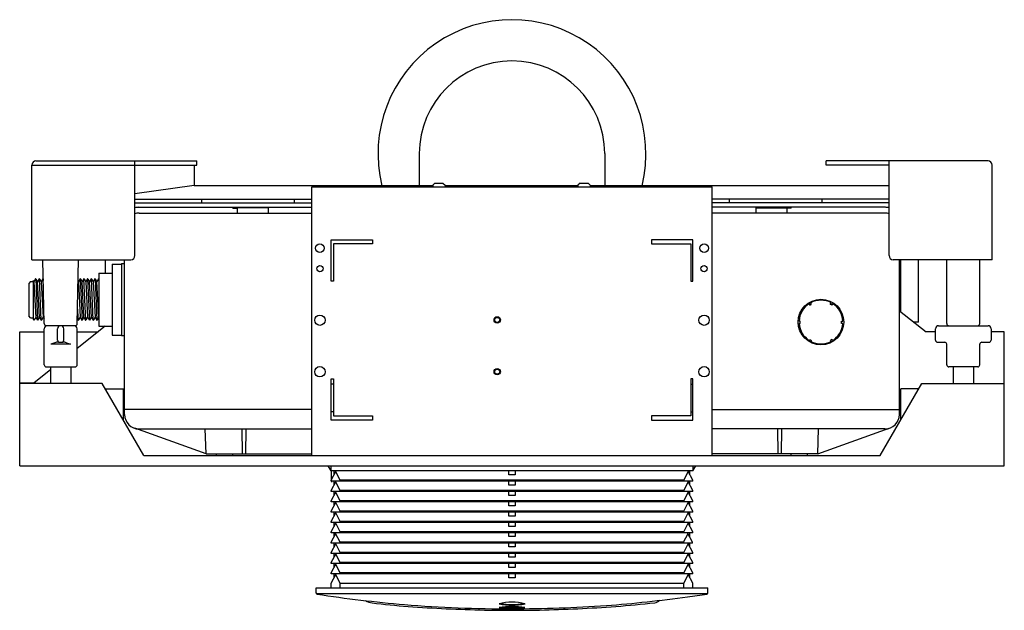
# Model space of a CAD drawing. Extents: x 3872.9 to 3891.7, y 107.1 to 118.3.
import ezdxf

# ---------------------------------------------------------------- set-up
doc = ezdxf.new("R2010")
doc.units = 0
doc.header["$LTSCALE"] = 0.64311
doc.layers.get('0').update_dxf_attribs({"color": 255, "linetype": 'CONTINUOUS'})
doc.layers.get('DEFPOINTS').update_dxf_attribs({"linetype": 'CONTINUOUS'})
doc.styles.get("Standard").update_dxf_attribs({"font": 'txt', "width": 0.8})

msp = doc.modelspace()

# ---------------------------------------------------------------- linework, layer by layer
for p, q in [((3880.54, 115.788), (3880.54, 115.175)), ((3884.083, 115.788), (3884.083, 115.175)), ((3884.083, 115.788), (3884.083, 115.175)), ((3873.138, 113.758), (3873.138, 115.569)), ((3873.138, 115.569), (3876.288, 115.569)), ((3873.217, 115.648), (3876.288, 115.648)), ((3875.107, 113.837), (3875.107, 115.648)), ((3876.248, 115.175), (3876.248, 115.569)), ((3876.288, 115.569), (3876.288, 115.648)), ((3891.406, 115.648), (3888.314, 115.648)), ((3888.314, 115.569), (3888.314, 115.648)), ((3889.516, 115.569), (3888.314, 115.569)), ((3889.516, 113.837), (3889.516, 115.648)), ((3891.485, 113.758), (3891.485, 115.569)), ((3876.241, 115.175), (3875.107, 115.018)), ((3876.241, 115.175), (3880.796, 115.175)), ((3878.485, 110.018), (3878.485, 115.155)), ((3878.485, 115.155), (3886.138, 115.155)), ((3880.835, 115.225), (3880.796, 115.186)), ((3880.796, 115.186), (3880.796, 115.155)), ((3880.835, 115.225), (3880.992, 115.225)), ((3880.992, 115.225), (3881.032, 115.186)), ((3881.032, 115.186), (3881.032, 115.155)), ((3881.032, 115.175), (3883.571, 115.175)), ((3883.611, 115.225), (3883.571, 115.186)), ((3883.571, 115.186), (3883.571, 115.155)), ((3883.611, 115.225), (3883.768, 115.225)), ((3883.768, 115.225), (3883.807, 115.186)), ((3883.807, 115.186), (3883.807, 115.155)), ((3883.807, 115.175), (3889.516, 115.175)), ((3886.138, 110.018), (3886.138, 115.155)), ((3875.107, 114.915), (3878.485, 114.915)), ((3875.107, 114.848), (3878.485, 114.848)), ((3875.178, 114.761), (3878.485, 114.761)), ((3876.386, 114.848), (3876.386, 114.915)), ((3876.977, 114.742), (3876.977, 114.761)), ((3877.06, 114.749), (3877.06, 114.651)), ((3877.651, 114.749), (3877.06, 114.749)), ((3877.567, 114.749), (3877.567, 114.761)), ((3877.651, 114.749), (3877.651, 114.651)), ((3878.158, 114.848), (3878.158, 114.915)), ((3889.516, 114.915), (3886.138, 114.915)), ((3889.516, 114.848), (3886.138, 114.848)), ((3889.445, 114.761), (3886.138, 114.761)), ((3886.465, 114.848), (3886.465, 114.915)), ((3886.972, 114.749), (3887.562, 114.749)), ((3886.972, 114.749), (3886.972, 114.651)), ((3887.055, 114.749), (3887.055, 114.761)), ((3887.562, 114.749), (3887.562, 114.651)), ((3887.646, 114.742), (3887.646, 114.761)), ((3888.237, 114.848), (3888.237, 114.915)), ((3875.186, 114.651), (3878.485, 114.651)), ((3876.977, 114.742), (3877.06, 114.742)), ((3889.436, 114.651), (3886.138, 114.651)), ((3887.646, 114.742), (3887.562, 114.742)), ((3878.859, 113.351), (3878.859, 114.139)), ((3878.859, 114.139), (3879.646, 114.139)), ((3879.646, 114.06), (3878.898, 114.06)), ((3878.898, 114.06), (3878.898, 113.351)), ((3879.646, 114.139), (3879.646, 114.06)), ((3885.764, 114.139), (3884.977, 114.139)), ((3884.977, 114.139), (3884.977, 114.06)), ((3884.977, 114.06), (3885.725, 114.06)), ((3885.725, 114.06), (3885.725, 113.351)), ((3885.764, 113.351), (3885.764, 114.139)), ((3873.138, 113.758), (3875.028, 113.758)), ((3873.374, 112.538), (3873.349, 113.758)), ((3874.004, 112.538), (3874.03, 113.758)), ((3874.548, 113.505), (3874.548, 113.758)), ((3874.674, 113.675), (3874.674, 112.32)), ((3874.674, 113.675), (3874.851, 113.675)), ((3874.851, 113.686), (3874.851, 112.308)), ((3874.851, 113.686), (3874.911, 113.686)), ((3874.911, 110.8), (3874.911, 113.758)), ((3891.485, 113.758), (3889.595, 113.758)), ((3889.712, 110.8), (3889.712, 113.758)), ((3889.737, 112.764), (3889.737, 113.758)), ((3890.075, 112.568), (3890.075, 113.758)), ((3890.618, 112.538), (3890.618, 113.758)), ((3891.248, 112.538), (3891.248, 113.758)), ((3874.418, 113.505), (3874.674, 113.505)), ((3874.418, 113.505), (3874.418, 112.489)), ((3873.115, 113.345), (3873.078, 113.308)), ((3873.078, 113.308), (3873.078, 112.688)), ((3873.115, 113.345), (3873.162, 113.345)), ((3873.162, 113.36), (3873.162, 112.624)), ((3873.176, 113.335), (3873.162, 113.36)), ((3873.209, 113.392), (3873.176, 113.335)), ((3873.176, 113.335), (3873.213, 112.658)), ((3873.214, 113.392), (3873.209, 113.392)), ((3873.212, 113.392), (3873.248, 112.603)), ((3873.214, 113.392), (3873.247, 113.335)), ((3873.28, 113.392), (3873.247, 113.335)), ((3873.283, 112.66), (3873.247, 113.335)), ((3873.285, 113.392), (3873.28, 113.392)), ((3873.318, 112.603), (3873.282, 113.392)), ((3873.285, 113.392), (3873.318, 113.335)), ((3873.351, 113.392), (3873.318, 113.335)), ((3873.318, 113.335), (3873.353, 112.66)), ((3873.351, 113.392), (3873.357, 113.392)), ((3873.354, 113.392), (3873.357, 113.361)), ((3874.027, 113.335), (3874.021, 113.345)), ((3874.059, 113.392), (3874.027, 113.335)), ((3874.027, 113.335), (3874.062, 112.66)), ((3874.065, 113.392), (3874.059, 113.392)), ((3874.062, 113.392), (3874.098, 112.603)), ((3874.065, 113.392), (3874.097, 113.335)), ((3874.13, 113.392), (3874.097, 113.335)), ((3874.133, 112.66), (3874.097, 113.335)), ((3874.136, 113.392), (3874.13, 113.392)), ((3874.168, 112.603), (3874.133, 113.392)), ((3874.136, 113.392), (3874.168, 113.335)), ((3874.201, 113.392), (3874.168, 113.335)), ((3874.168, 113.335), (3874.204, 112.66)), ((3874.206, 113.392), (3874.201, 113.392)), ((3874.204, 113.392), (3874.239, 112.603)), ((3874.206, 113.392), (3874.239, 113.335)), ((3874.272, 113.392), (3874.239, 113.335)), ((3874.275, 112.66), (3874.239, 113.335)), ((3874.277, 113.392), (3874.272, 113.392)), ((3874.31, 112.603), (3874.275, 113.392)), ((3874.277, 113.392), (3874.31, 113.335)), ((3874.343, 113.392), (3874.31, 113.335)), ((3874.31, 113.335), (3874.346, 112.66)), ((3874.348, 113.392), (3874.343, 113.392)), ((3874.346, 113.392), (3874.381, 112.603)), ((3874.348, 113.392), (3874.381, 113.335)), ((3874.414, 113.392), (3874.381, 113.335)), ((3874.418, 112.662), (3874.381, 113.335)), ((3874.414, 113.392), (3874.418, 113.392)), ((3878.898, 113.351), (3878.859, 113.351)), ((3885.725, 113.351), (3885.764, 113.351)), ((3888.002, 112.902), (3887.992, 112.922)), ((3887.993, 112.905), (3887.992, 112.92)), ((3888.002, 112.89), (3887.993, 112.905)), ((3888.03, 112.918), (3888.002, 112.902)), ((3888.002, 112.89), (3888.03, 112.906)), ((3888.002, 112.89), (3888.002, 112.902)), ((3888.03, 112.918), (3888.019, 112.937)), ((3888.03, 112.906), (3888.03, 112.918)), ((3888.398, 112.918), (3888.408, 112.937)), ((3888.398, 112.906), (3888.398, 112.918)), ((3888.398, 112.918), (3888.425, 112.902)), ((3888.425, 112.89), (3888.398, 112.906)), ((3888.425, 112.902), (3888.436, 112.921)), ((3888.425, 112.89), (3888.434, 112.905)), ((3888.425, 112.89), (3888.425, 112.902)), ((3888.434, 112.905), (3888.435, 112.92)), ((3873.113, 112.65), (3873.078, 112.688)), ((3874.027, 112.603), (3874.011, 112.862)), ((3889.712, 112.784), (3890.221, 112.379)), ((3873.113, 112.65), (3873.162, 112.65)), ((3873.162, 112.624), (3873.174, 112.603)), ((3873.177, 112.603), (3873.174, 112.603)), ((3873.213, 112.658), (3873.177, 112.603)), ((3873.213, 112.658), (3873.245, 112.603)), ((3873.245, 112.603), (3873.249, 112.603)), ((3873.283, 112.66), (3873.249, 112.603)), ((3873.283, 112.66), (3873.316, 112.603)), ((3873.316, 112.603), (3873.32, 112.603)), ((3873.353, 112.66), (3873.32, 112.603)), ((3873.353, 112.66), (3873.373, 112.627)), ((3873.965, 112.498), (3873.414, 112.498)), ((3874.006, 112.634), (3874.024, 112.603)), ((3874.024, 112.603), (3874.029, 112.603)), ((3874.062, 112.66), (3874.029, 112.603)), ((3874.062, 112.66), (3874.095, 112.603)), ((3874.095, 112.603), (3874.1, 112.603)), ((3874.133, 112.66), (3874.1, 112.603)), ((3874.133, 112.66), (3874.166, 112.603)), ((3874.166, 112.603), (3874.171, 112.603)), ((3874.204, 112.66), (3874.171, 112.603)), ((3874.204, 112.66), (3874.237, 112.603)), ((3874.237, 112.603), (3874.242, 112.603)), ((3874.275, 112.66), (3874.242, 112.603)), ((3874.275, 112.66), (3874.307, 112.603)), ((3874.307, 112.603), (3874.313, 112.603)), ((3874.346, 112.66), (3874.313, 112.603)), ((3874.346, 112.66), (3874.378, 112.603)), ((3874.378, 112.603), (3874.384, 112.603)), ((3874.418, 112.662), (3874.384, 112.603)), ((3887.818, 112.583), (3887.797, 112.584)), ((3887.797, 112.54), (3887.818, 112.54)), ((3887.818, 112.54), (3887.818, 112.583)), ((3888.609, 112.583), (3888.63, 112.584)), ((3888.609, 112.54), (3888.609, 112.583)), ((3888.63, 112.54), (3888.609, 112.54)), ((3890.075, 112.568), (3889.983, 112.568)), ((3890.461, 112.498), (3891.406, 112.498)), ((3872.906, 109.82), (3872.906, 112.379)), ((3872.906, 112.379), (3873.374, 112.379)), ((3873.374, 111.75), (3873.374, 112.439)), ((3873.631, 112.223), (3873.631, 112.44)), ((3873.748, 112.223), (3873.748, 112.44)), ((3874.541, 112.489), (3874.004, 112.063)), ((3874.004, 111.75), (3874.004, 112.439)), ((3874.004, 112.379), (3874.402, 112.379)), ((3874.418, 112.489), (3874.674, 112.489)), ((3874.674, 112.32), (3874.851, 112.32)), ((3874.851, 112.308), (3874.911, 112.308)), ((3890.402, 112.379), (3890.221, 112.379)), ((3890.402, 112.223), (3890.402, 112.439)), ((3891.465, 112.439), (3891.465, 112.223)), ((3891.717, 112.379), (3891.465, 112.379)), ((3891.717, 109.82), (3891.717, 112.379)), ((3873.578, 112.172), (3873.502, 112.144)), ((3873.876, 112.144), (3873.502, 112.144)), ((3873.646, 112.183), (3873.733, 112.183)), ((3873.8, 112.172), (3873.876, 112.144)), ((3887.992, 112.215), (3888.002, 112.233)), ((3888.002, 112.233), (3888.03, 112.217)), ((3888.019, 112.199), (3888.03, 112.217)), ((3888.03, 112.205), (3888.025, 112.197)), ((3888.03, 112.217), (3888.03, 112.205)), ((3888.425, 112.233), (3888.398, 112.217)), ((3888.398, 112.217), (3888.398, 112.205)), ((3888.408, 112.199), (3888.398, 112.217)), ((3888.398, 112.205), (3888.403, 112.197)), ((3888.436, 112.215), (3888.425, 112.233)), ((3890.441, 112.183), (3890.579, 112.183)), ((3890.618, 111.75), (3890.618, 112.144)), ((3891.248, 111.75), (3891.248, 112.144)), ((3891.288, 112.183), (3891.426, 112.183)), ((3873.492, 111.656), (3873.181, 111.409)), ((3873.414, 111.711), (3873.965, 111.711)), ((3873.492, 111.711), (3873.492, 111.395)), ((3873.886, 111.711), (3873.886, 111.395)), ((3891.209, 111.711), (3890.658, 111.711)), ((3890.737, 111.711), (3890.737, 111.395)), ((3891.13, 111.711), (3891.13, 111.395)), ((3872.906, 111.409), (3873.181, 111.409)), ((3874.48, 111.395), (3872.906, 111.395)), ((3875.276, 110.018), (3874.48, 111.395)), ((3878.859, 110.694), (3878.859, 111.482)), ((3878.859, 111.482), (3878.898, 111.482)), ((3878.898, 111.383), (3878.859, 111.383)), ((3878.898, 111.482), (3878.898, 110.773)), ((3885.764, 111.482), (3885.725, 111.482)), ((3885.725, 111.482), (3885.725, 110.773)), ((3885.725, 111.383), (3885.764, 111.383)), ((3885.764, 110.694), (3885.764, 111.482)), ((3889.346, 110.018), (3890.143, 111.395)), ((3890.143, 111.395), (3891.717, 111.395)), ((3874.541, 111.29), (3874.886, 111.29)), ((3874.886, 110.694), (3874.886, 111.29)), ((3890.082, 111.29), (3889.737, 111.29)), ((3889.737, 110.694), (3889.737, 111.29)), ((3878.485, 110.897), (3874.911, 110.897)), ((3878.898, 110.849), (3878.859, 110.849)), ((3885.725, 110.849), (3885.764, 110.849)), ((3886.138, 110.897), (3889.712, 110.897)), ((3879.646, 110.694), (3878.859, 110.694)), ((3878.898, 110.773), (3879.646, 110.773)), ((3879.646, 110.773), (3879.646, 110.694)), ((3885.725, 110.773), (3884.977, 110.773)), ((3884.977, 110.773), (3884.977, 110.694)), ((3884.977, 110.694), (3885.764, 110.694)), ((3876.469, 110.052), (3875.103, 110.538)), ((3875.186, 110.525), (3878.485, 110.525)), ((3876.469, 110.052), (3876.452, 110.525)), ((3877.162, 110.052), (3877.154, 110.525)), ((3877.224, 110.052), (3877.233, 110.525)), ((3889.436, 110.525), (3886.138, 110.525)), ((3887.398, 110.052), (3887.39, 110.525)), ((3887.461, 110.052), (3887.469, 110.525)), ((3888.154, 110.052), (3889.52, 110.538)), ((3888.154, 110.052), (3888.17, 110.525)), ((3876.469, 110.052), (3878.485, 110.052)), ((3876.663, 110.018), (3876.663, 110.052)), ((3876.978, 110.018), (3876.978, 110.052)), ((3888.154, 110.052), (3886.138, 110.052)), ((3887.645, 110.018), (3887.645, 110.052)), ((3887.96, 110.018), (3887.96, 110.052)), ((3875.276, 110.018), (3889.346, 110.018)), ((3872.906, 109.82), (3891.717, 109.82)), ((3878.859, 109.722), (3878.797, 109.82)), ((3878.859, 109.722), (3878.859, 109.82)), ((3885.764, 109.722), (3878.859, 109.722)), ((3878.859, 109.544), (3878.953, 109.722)), ((3878.866, 109.559), (3878.866, 109.722)), ((3878.914, 109.648), (3878.914, 109.722)), ((3879.031, 109.544), (3878.945, 109.707)), ((3882.252, 109.648), (3882.252, 109.722)), ((3882.37, 109.722), (3882.37, 109.648)), ((3885.592, 109.544), (3885.678, 109.707)), ((3885.764, 109.544), (3885.67, 109.722)), ((3885.709, 109.648), (3885.709, 109.722)), ((3885.764, 109.82), (3885.764, 109.722)), ((3885.764, 109.722), (3885.826, 109.82)), ((3878.859, 109.525), (3878.859, 109.544)), ((3885.764, 109.525), (3878.859, 109.525)), ((3878.859, 109.347), (3878.953, 109.525)), ((3878.866, 109.525), (3878.866, 109.506)), ((3878.914, 109.451), (3878.914, 109.525)), ((3879.031, 109.347), (3878.945, 109.51)), ((3885.592, 109.544), (3879.031, 109.544)), ((3879.031, 109.525), (3879.031, 109.544)), ((3882.37, 109.648), (3882.252, 109.648)), ((3882.252, 109.451), (3882.252, 109.525)), ((3882.37, 109.525), (3882.37, 109.451)), ((3885.592, 109.525), (3885.592, 109.544)), ((3885.592, 109.347), (3885.678, 109.51)), ((3885.764, 109.347), (3885.67, 109.525)), ((3885.709, 109.451), (3885.709, 109.525)), ((3885.764, 109.525), (3885.764, 109.544)), ((3878.859, 109.328), (3878.859, 109.347)), ((3885.764, 109.328), (3878.859, 109.328)), ((3878.859, 109.151), (3878.953, 109.328)), ((3878.914, 109.254), (3878.914, 109.328)), ((3879.031, 109.151), (3878.945, 109.313)), ((3885.592, 109.347), (3879.031, 109.347)), ((3879.031, 109.328), (3879.031, 109.347)), ((3882.37, 109.451), (3882.252, 109.451)), ((3882.252, 109.254), (3882.252, 109.328)), ((3882.37, 109.328), (3882.37, 109.254)), ((3885.592, 109.328), (3885.592, 109.347)), ((3885.592, 109.151), (3885.678, 109.313)), ((3885.764, 109.151), (3885.67, 109.328)), ((3885.709, 109.254), (3885.709, 109.328)), ((3885.764, 109.328), (3885.764, 109.347)), ((3878.859, 109.131), (3878.859, 109.151)), ((3885.764, 109.131), (3878.859, 109.131)), ((3878.859, 108.954), (3878.953, 109.131)), ((3878.914, 109.057), (3878.914, 109.131)), ((3879.031, 108.954), (3878.945, 109.116)), ((3885.592, 109.151), (3879.031, 109.151)), ((3879.031, 109.131), (3879.031, 109.151)), ((3882.37, 109.254), (3882.252, 109.254)), ((3882.252, 109.057), (3882.252, 109.131)), ((3882.37, 109.131), (3882.37, 109.057)), ((3885.592, 109.131), (3885.592, 109.151)), ((3885.592, 108.954), (3885.678, 109.116)), ((3885.764, 108.954), (3885.67, 109.131)), ((3885.709, 109.057), (3885.709, 109.131)), ((3885.764, 109.131), (3885.764, 109.151)), ((3885.764, 109.131), (3885.764, 109.131)), ((3878.859, 108.934), (3878.859, 108.954)), ((3885.764, 108.934), (3878.859, 108.934)), ((3878.859, 108.757), (3878.953, 108.934)), ((3878.914, 108.86), (3878.914, 108.934)), ((3879.031, 108.757), (3878.945, 108.919)), ((3885.592, 108.954), (3879.031, 108.954)), ((3879.031, 108.934), (3879.031, 108.954)), ((3882.37, 109.057), (3882.252, 109.057)), ((3882.252, 108.86), (3882.252, 108.934)), ((3882.37, 108.934), (3882.37, 108.86)), ((3885.592, 108.934), (3885.592, 108.954)), ((3885.592, 108.757), (3885.678, 108.919)), ((3885.764, 108.757), (3885.67, 108.934)), ((3885.709, 108.86), (3885.709, 108.934)), ((3885.764, 108.934), (3885.764, 108.954)), ((3878.859, 108.737), (3878.859, 108.757)), ((3885.764, 108.737), (3878.859, 108.737)), ((3878.859, 108.56), (3878.953, 108.737)), ((3878.914, 108.663), (3878.914, 108.737)), ((3885.592, 108.757), (3879.031, 108.757)), ((3879.031, 108.737), (3879.031, 108.757)), ((3882.37, 108.86), (3882.252, 108.86)), ((3882.252, 108.663), (3882.252, 108.737)), ((3882.37, 108.737), (3882.37, 108.663)), ((3885.592, 108.737), (3885.592, 108.757)), ((3885.764, 108.56), (3885.67, 108.737)), ((3885.709, 108.663), (3885.709, 108.737)), ((3885.764, 108.737), (3885.764, 108.757)), ((3878.856, 108.363), (3878.95, 108.54)), ((3878.859, 108.54), (3878.859, 108.56)), ((3885.764, 108.54), (3878.859, 108.54)), ((3878.914, 108.472), (3878.914, 108.54)), ((3879.031, 108.56), (3878.945, 108.722)), ((3885.592, 108.56), (3879.031, 108.56)), ((3879.031, 108.54), (3879.031, 108.56)), ((3882.37, 108.663), (3882.252, 108.663)), ((3882.252, 108.467), (3882.252, 108.54)), ((3882.37, 108.54), (3882.37, 108.467)), ((3885.592, 108.56), (3885.678, 108.722)), ((3885.592, 108.54), (3885.592, 108.56)), ((3885.761, 108.363), (3885.667, 108.54)), ((3885.709, 108.461), (3885.709, 108.54)), ((3885.764, 108.54), (3885.764, 108.56)), ((3878.856, 108.344), (3878.856, 108.363)), ((3879.028, 108.363), (3878.942, 108.525)), ((3885.589, 108.363), (3879.028, 108.363)), ((3879.028, 108.344), (3879.028, 108.363)), ((3882.37, 108.467), (3882.252, 108.467)), ((3885.589, 108.363), (3885.675, 108.525)), ((3885.589, 108.344), (3885.589, 108.363)), ((3885.761, 108.344), (3885.761, 108.363)), ((3885.761, 108.344), (3878.856, 108.344)), ((3878.856, 108.344), (3878.856, 108.344)), ((3878.859, 108.166), (3878.953, 108.344)), ((3878.859, 108.147), (3878.859, 108.166)), ((3878.914, 108.27), (3878.914, 108.344)), ((3879.031, 108.166), (3878.945, 108.329)), ((3885.592, 108.166), (3879.031, 108.166)), ((3879.031, 108.147), (3879.031, 108.166)), ((3882.252, 108.27), (3882.252, 108.344)), ((3882.37, 108.27), (3882.252, 108.27)), ((3882.37, 108.344), (3882.37, 108.27)), ((3885.592, 108.166), (3885.678, 108.329)), ((3885.592, 108.147), (3885.592, 108.166)), ((3885.764, 108.166), (3885.67, 108.344)), ((3885.709, 108.27), (3885.709, 108.344)), ((3885.761, 108.344), (3885.761, 108.344)), ((3885.764, 108.147), (3885.764, 108.166)), ((3885.764, 108.147), (3878.859, 108.147)), ((3878.859, 107.97), (3878.953, 108.147)), ((3878.914, 108.073), (3878.914, 108.147)), ((3879.031, 107.97), (3878.945, 108.132)), ((3882.252, 108.073), (3882.252, 108.147)), ((3882.37, 108.073), (3882.252, 108.073)), ((3882.37, 108.147), (3882.37, 108.073)), ((3885.592, 107.97), (3885.678, 108.132)), ((3885.764, 107.97), (3885.67, 108.147)), ((3885.709, 108.073), (3885.709, 108.147)), ((3878.859, 107.95), (3878.859, 107.97)), ((3885.764, 107.95), (3878.859, 107.95)), ((3878.859, 107.95), (3878.859, 107.95)), ((3878.859, 107.773), (3878.953, 107.95)), ((3878.914, 107.876), (3878.914, 107.95)), ((3879.031, 107.773), (3878.945, 107.935)), ((3885.592, 107.97), (3879.031, 107.97)), ((3879.031, 107.95), (3879.031, 107.97)), ((3882.252, 107.876), (3882.252, 107.95)), ((3882.37, 107.876), (3882.252, 107.876)), ((3882.37, 107.95), (3882.37, 107.876)), ((3885.592, 107.95), (3885.592, 107.97)), ((3885.592, 107.773), (3885.678, 107.935)), ((3885.764, 107.773), (3885.67, 107.95)), ((3885.709, 107.876), (3885.709, 107.95)), ((3885.764, 107.95), (3885.764, 107.97)), ((3885.764, 107.95), (3885.764, 107.95)), ((3878.859, 107.753), (3878.859, 107.773)), ((3885.764, 107.753), (3878.859, 107.753)), ((3878.859, 107.753), (3878.859, 107.753)), ((3878.859, 107.576), (3878.953, 107.753)), ((3878.914, 107.679), (3878.914, 107.753)), ((3879.031, 107.576), (3878.945, 107.738)), ((3885.592, 107.773), (3879.031, 107.773)), ((3879.031, 107.753), (3879.031, 107.773)), ((3882.252, 107.679), (3882.252, 107.753)), ((3882.37, 107.679), (3882.252, 107.679)), ((3882.37, 107.753), (3882.37, 107.679)), ((3885.592, 107.753), (3885.592, 107.773)), ((3885.592, 107.576), (3885.678, 107.738)), ((3885.764, 107.576), (3885.67, 107.753)), ((3885.709, 107.679), (3885.709, 107.753)), ((3885.764, 107.753), (3885.764, 107.773)), ((3885.764, 107.753), (3885.764, 107.753)), ((3878.571, 107.489), (3886.052, 107.489)), ((3878.571, 107.387), (3878.571, 107.489)), ((3878.859, 107.489), (3878.859, 107.576)), ((3879.031, 107.489), (3879.031, 107.576)), ((3879.031, 107.576), (3885.592, 107.576)), ((3885.592, 107.489), (3885.592, 107.576)), ((3885.764, 107.489), (3885.764, 107.576)), ((3886.052, 107.386), (3886.052, 107.489)), ((3886.032, 107.371), (3878.591, 107.371))]:
    msp.add_line(p, q)
for centre, radius in [((3878.642, 113.981), 0.0827), ((3885.981, 113.981), 0.0827), ((3878.642, 113.588), 0.0591), ((3885.981, 113.588), 0.0591), ((3888.214, 112.568), 0.435), ((3878.642, 112.603), 0.0984), ((3885.981, 112.603), 0.0984), ((3882.029, 112.609), 0.061), ((3882.029, 112.609), 0.0472), ((3878.642, 111.619), 0.0984), ((3882.029, 111.619), 0.061), ((3882.029, 111.619), 0.0472), ((3885.981, 111.619), 0.0984)]:
    msp.add_circle(centre, radius)
for centre, radius, start, end in [((3882.311, 115.788), 2.559, 346.1246, 193.8754), ((3882.311, 115.788), 1.772, 0, 180), ((3873.217, 115.569), 0.0787, 90, 180), ((3891.406, 115.569), 0.0787, 360, 90), ((3875.178, 114.466), 0.295, 89.8735, 103.9023), ((3889.445, 114.466), 0.295, 76.0977, 90.1265), ((3875.186, 114.375), 0.276, 90, 106.838), ((3889.436, 114.375), 0.276, 73.162, 90), ((3875.028, 113.837), 0.0787, 270, 0), ((3889.595, 113.837), 0.0787, 180, 270), ((3888.214, 112.568), 0.417, 122.1605, 177.8594), ((3888.214, 112.568), 0.417, 62.1459, 117.8338), ((3888.214, 112.568), 0.417, 2.1398, 57.8192), ((3873.414, 112.538), 0.0394, 180, 270), ((3873.433, 112.439), 0.0591, 90, 180), ((3873.689, 112.44), 0.0588, 0, 180), ((3873.945, 112.439), 0.0591, 0, 90), ((3873.965, 112.538), 0.0394, 270, 0), ((3888.214, 112.568), 0.417, 183.9669, 237.8618), ((3888.214, 112.568), 0.417, 302.1581, 356.0331), ((3890.461, 112.439), 0.0591, 90, 180), ((3890.658, 112.538), 0.0394, 180, 270), ((3891.209, 112.538), 0.0394, 270, 0), ((3891.406, 112.439), 0.0591, 0, 90), ((3873.646, 111.986), 0.198, 90, 109.8901), ((3873.67, 112.223), 0.0394, 180, 270), ((3873.709, 112.223), 0.0394, 270, 0), ((3873.733, 111.986), 0.198, 70.0665, 90), ((3888.214, 112.568), 0.417, 242.2258, 297.7943), ((3890.441, 112.223), 0.0394, 180, 270), ((3890.579, 112.144), 0.0394, 0, 90), ((3891.288, 112.144), 0.0394, 90, 180), ((3891.426, 112.223), 0.0394, 270, 0), ((3873.414, 111.75), 0.0394, 180, 270), ((3873.965, 111.75), 0.0394, 270, 0), ((3890.658, 111.75), 0.0394, 180, 270), ((3891.209, 111.75), 0.0394, 270, 0), ((3875.186, 110.8), 0.276, 180, 270), ((3889.436, 110.8), 0.276, 270, 0), ((3878.591, 107.39), 0.0197, 180, 270), ((3878.59, 107.387), 0.0189, 180, 259.2287), ((3882.244, 131.027), 23.94, 261.2116, 265.242), ((3879.681, 107.512), 0.316, 238.1638, 262.0294), ((3881.928, 134.489), 27.428, 274.5717, 277.8318), ((3885.027, 107.36), 0.156, 274.0475, 315.0853), ((3883.143, 127.141), 19.984, 277.2515, 278.3247), ((3886.032, 107.39), 0.0197, 270, 360), ((3886.033, 107.386), 0.0189, 281.9241, 0), ((3881.554, 123.721), 16.633, 263.3824, 265.7704), ((3882.223, 130.766), 23.678, 265.242, 270.2112), ((3882.346, 134.138), 27.08, 265.7239, 268.81), ((3882.988, 200.086), 93.03, 269.25845, 269.58323), ((3882.311, 106.164), 1.049, 76.3101, 103.6635), ((3882.312, 108.263), 1.107, 257.0334, 282.9403), ((3882.306, 105.35), 1.78, 81.8342, 97.8036), ((3882.318, 109.269), 2.17, 263.2772, 276.3605), ((3882.311, 108.48), 1.312, 260.0006, 280.0081), ((3882.313, 109.773), 2.662, 265.6427, 274.1692), ((3882.198, 137.454), 30.366, 270.2112, 273.6186), ((3881.635, 200.086), 93.03, 270.41677, 270.74155), ((3882.276, 134.138), 27.08, 271.19, 274.2761), ((3882.923, 125.448), 18.366, 274.2859, 276.6127)]:
    msp.add_arc(centre, radius, start, end)

# ---------------------------------------------------------------- texts
at = {"layer": 'DEFPOINTS'}
for tag, p, s in [('MODELNUMBER', (3882.306, 110.645), 'K-6281T'), ('TRADENAME', (3882.306, 110.643), 'TOUCHLESS'), ('PRODUCT', (3882.306, 110.642), 'IN-WALL TANK AND CARRIER SYSTEM')]:
    msp.add_attdef(tag, p, s, height=0.001, dxfattribs=at)

doc.saveas('drawing.dxf')
